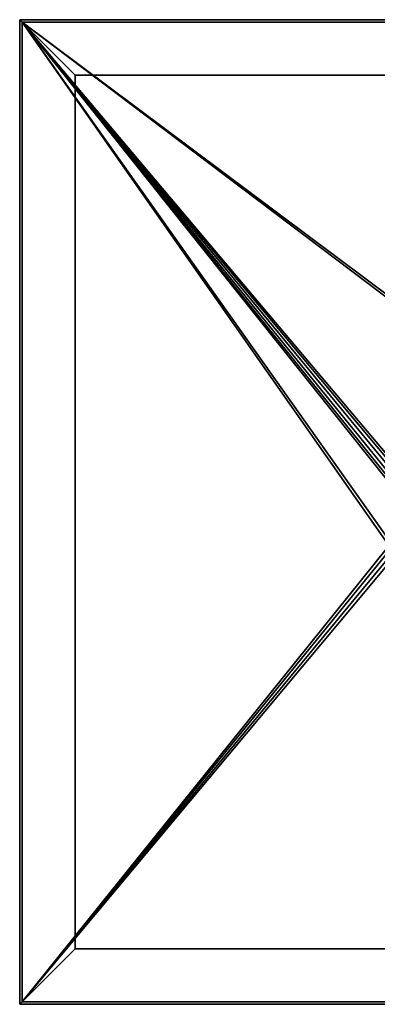
# Model space of a CAD drawing. Extents: x -311 to 311, y -311 to 311.
# Drawn here: x -311 to -85, y -311 to 311 of the extents above; entities that cross this region are included whole.
import ezdxf

# ---------------------------------------------------------------- set-up
doc = ezdxf.new("R2010")
doc.units = 0
doc.layers.add('2', color=7, linetype='CONTINUOUS')

msp = doc.modelspace()

# ---------------------------------------------------------------- linework, layer by layer
at = {"layer": '2', "color": 43, "linetype": 'CONTINUOUS'}
for p, q in [((-311, -311), (-311, 311)), ((-311, -311, 1.7), (-311, 311, 1.7)), ((-311, 311), (311, 311)), ((-311, 311, 1.7), (311, 311, 1.7)), ((-311, 311, 1.7), (-311, 311)), ((-309.5, 309.5, 8.8), (309.5, 309.5, 8.8)), ((309.5, 309.5, 1.7), (-309.5, 309.5, 1.7)), ((-309.5, 309.5, 8.8), (-309.5, 309.5, 1.7)), ((-309.5, -309.5, 8.8), (-309.5, 309.5, 8.8)), ((-309.5, 309.5, 1.7), (-309.5, -309.5, 1.7)), ((-276, 276, 1.5), (-276, -276, 1.5)), ((-276, -276), (-276, 276)), ((-276, 276, 1.5), (-276, 276)), ((-276, 276, 1.5), (276, 276, 1.5)), ((276, 276), (-276, 276)), ((-276, -276, 1.5), (276, -276, 1.5)), ((276, -276), (-276, -276)), ((-276, -276, 1.5), (-276, -276)), ((-311, -311, 1.7), (311, -311, 1.7)), ((-311, -311, 1.7), (-311, -311)), ((-311, -311), (311, -311)), ((-309.5, -309.5, 8.8), (-309.5, -309.5, 1.7)), ((-309.5, -309.5, 1.7), (309.5, -309.5, 1.7)), ((309.5, -309.5, 8.8), (-309.5, -309.5, 8.8))]:
    msp.add_line(p, q, dxfattribs=at)
at = {"layer": '2', "color": 9, "linetype": 'CONTINUOUS'}
for points in [[(-310.99999, -310.99999, 1.7), (-310.99999, 310.99999, 1.7), (-310.99999, 310.99999), (-310.99999, -310.99999)], [(310.99999, 310.99999, 1.7), (-310.99999, 310.99999, 1.7), (-309.500009, 309.500009, 1.7), (309.500009, 309.500009, 1.7)], [(-310.99999, 310.99999, 1.7), (-310.99999, -310.99999, 1.7), (-309.500009, -309.500009, 1.7), (-309.500009, 309.500009, 1.7)], [(310.99999, 310.99999, 1.7), (310.99999, 310.99999), (-310.99999, 310.99999), (-310.99999, 310.99999, 1.7)], [(-310.99999, -310.99999), (-310.99999, 310.99999), (-275.999993, 275.999993), (-275.999993, -275.999993)], [(275.999993, 275.999993), (-275.999993, 275.999993), (-310.99999, 310.99999), (310.99999, 310.99999)], [(-309.500009, 309.500009, 8.8), (-309.500009, 309.500009, 1.7), (-309.500009, -309.500009, 1.7), (-309.500009, -309.500009, 8.8)], [(67.845896, 24.726711, 8.8), (-309.500009, 309.500009, 8.8), (-70.845895, 26.906339, 8.8), (-68.685219, 25.658868, 8.8)], [(-309.500009, 309.500009, 8.8), (-75.7, 26.396152, 8.8), (-73.327169, 27.167132, 8.8)], [(-309.500009, 309.500009, 8.8), (67.845896, 24.726711, 8.8), (69.700003, 26.396152, 8.8)], [(-73.327169, 27.167132, 8.8), (-70.845895, 26.906339, 8.8), (-309.500009, 309.500009, 8.8)], [(-309.500009, 309.500009, 8.8), (-78.568883, 22.447471, 8.8), (-77.554099, 24.726711, 8.8)], [(69.700003, 26.396152, 8.8), (72.072826, 27.167132, 8.8), (309.500009, 309.500009, 8.8), (-309.500009, 309.500009, 8.8)], [(-77.554099, 24.726711, 8.8), (-75.7, 26.396152, 8.8), (-309.500009, 309.500009, 8.8)], [(-309.500009, 309.500009, 8.8), (-77.554099, -17.673289, 8.8), (-77.554099, 17.673289, 8.8), (-78.568883, 19.95253, 8.8)], [(-309.500009, 309.500009, 8.8), (-309.500009, -309.500009, 8.8), (-78.568883, -22.447471, 8.8), (-78.568883, -19.95253, 8.8)], [(-78.568883, -19.95253, 8.8), (-77.554099, -17.673289, 8.8), (-309.500009, 309.500009, 8.8)], [(-78.568883, 19.95253, 8.8), (-78.568883, 22.447471, 8.8), (-309.500009, 309.500009, 8.8)], [(309.500009, 309.500009, 1.7), (-309.500009, 309.500009, 1.7), (-309.500009, 309.500009, 8.8), (309.500009, 309.500009, 8.8)], [(275.999993, 275.999993), (275.999993, 275.999993, 1.5), (-275.999993, 275.999993, 1.5), (-275.999993, 275.999993)], [(-275.999993, 275.999993), (-275.999993, 275.999993, 1.5), (-275.999993, -275.999993, 1.5), (-275.999993, -275.999993)], [(-77.554099, -24.726711, 8.8), (-78.568883, -22.447471, 8.8), (-309.500009, -309.500009, 8.8)], [(-309.500009, -309.500009, 8.8), (-75.7, -26.396152, 8.8), (-77.554099, -24.726711, 8.8)], [(-73.327169, -27.167132, 8.8), (-75.7, -26.396152, 8.8), (-309.500009, -309.500009, 8.8)], [(-309.500009, -309.500009, 8.8), (309.500009, -309.500009, 8.8), (-70.845895, -26.906339, 8.8), (-73.327169, -27.167132, 8.8)], [(310.99999, -310.99999), (-310.99999, -310.99999), (-275.999993, -275.999993), (275.999993, -275.999993)], [(-275.999993, -275.999993), (-275.999993, -275.999993, 1.5), (275.999993, -275.999993, 1.5), (275.999993, -275.999993)], [(-310.99999, -310.99999, 1.7), (310.99999, -310.99999, 1.7), (309.500009, -309.500009, 1.7), (-309.500009, -309.500009, 1.7)], [(-310.99999, -310.99999, 1.7), (-310.99999, -310.99999), (310.99999, -310.99999), (310.99999, -310.99999, 1.7)], [(-309.500009, -309.500009, 1.7), (309.500009, -309.500009, 1.7), (309.500009, -309.500009, 8.8), (-309.500009, -309.500009, 8.8)]]:
    msp.add_3dface(points, dxfattribs=at)
at = {"layer": '2', "color": 252, "linetype": 'CONTINUOUS'}
msp.add_3dface([(-275.999993, -275.999993, 1.5), (-275.999993, 275.999993, 1.5), (275.999993, 275.999993, 1.5), (275.999993, -275.999993, 1.5)], dxfattribs=at)

doc.saveas('drawing.dxf')
